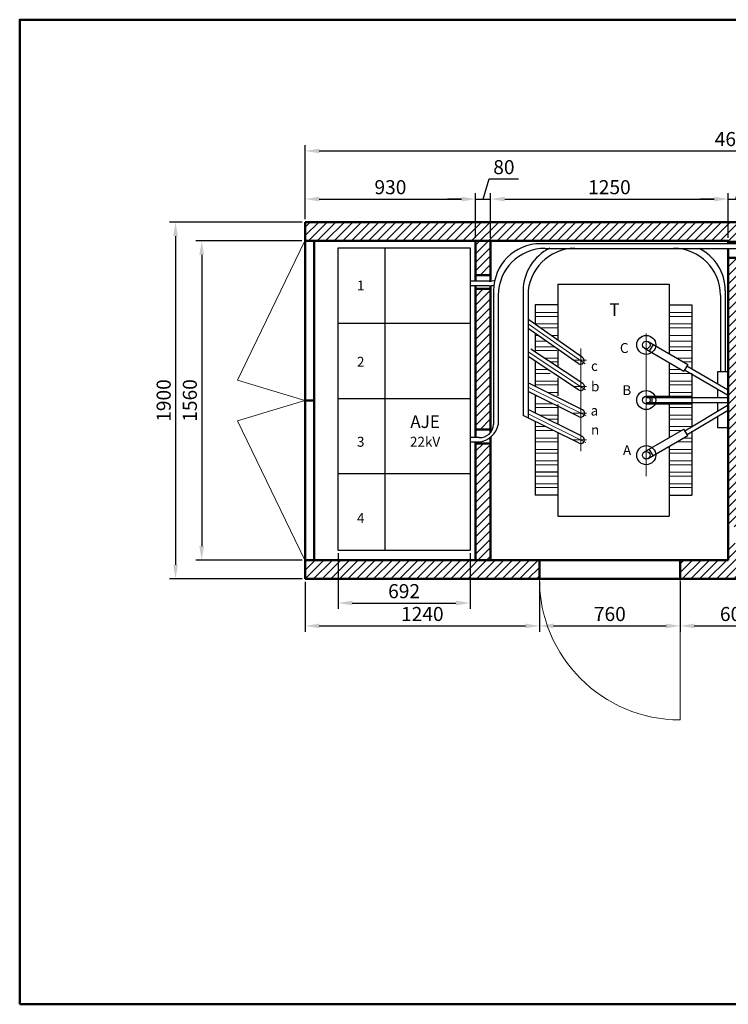
# Model space of a CAD drawing. Units: millimetres. Extents: x 1404 to 1701, y 2413 to 2623.
# Drawn here: x 1404 to 1555, y 2413 to 2623 of the extents above; entities that cross this region are included whole.
import ezdxf

# ---------------------------------------------------------------- set-up
doc = ezdxf.new("R2010")
doc.units = ezdxf.units.MM
doc.layers.get('0').update_dxf_attribs({"lineweight": 5})
doc.layers.get('DEFPOINTS').update_dxf_attribs({"lineweight": 0})
doc.layers.add('1', color=3, linetype='Continuous', lineweight=30)
doc.layers.add('2', color=1, linetype='Continuous', lineweight=50)
doc.styles.get("Standard").update_dxf_attribs({"font": 'ARIAL.TTF'})
doc.styles.add('style1', font='ARIAL.TTF')
doc.dimstyles.new('ISO-25', dxfattribs={"dimtxt": 3, "dimasz": 3, "dimexe": 1.25, "dimexo": 0.625, "dimgap": 1, "dimtad": 1, "dimtxsty": 'Standard', "dimcen": 2.5, "dimadec": 0, "dimazin": 0, "dimtfac": 1, "dimtmove": 0, "dimatfit": 3, "dimfxl": 0, "dimarcsym": 0})

# ---------------------------------------------------------------- blocks, each defined once
blk = doc.blocks.new('*D3')
at = {"color": 0, "lineweight": -2}
for p, q in [((1465.05, 2580.71), (1465.05, 2586.25)), ((1501.43, 2576.71), (1501.43, 2586.25)), ((1468.05, 2585), (1498.43, 2585))]:
    blk.add_line(p, q, dxfattribs=at)
at = {"color": 0, "lineweight": 5}
for points in [[(1468.05, 2585.5), (1468.05, 2584.5), (1465.05, 2585)], [(1498.43, 2585.5), (1498.43, 2584.5), (1501.43, 2585)]]:
    blk.add_solid(points, dxfattribs=at)
at = {"layer": 'DEFPOINTS', "color": 0, "lineweight": 5}
for p in [(1501.43, 2585), (1465.05, 2580.08), (1501.43, 2576.08)]:
    blk.add_point(p, dxfattribs=at)
at = {"color": 0, "lineweight": 5, "insert": (1483.24, 2587.53), "char_height": 3, "attachment_point": 5}
blk.add_mtext('{\\fArial|b0|i0|c238|p34;930}', dxfattribs=at)
blk = doc.blocks.new('*D4')
at = {"color": 0, "lineweight": -2}
for p, q in [((1503.03, 2585), (1504.31, 2589.28)), ((1504.31, 2589.28), (1510.6, 2589.28)), ((1501.43, 2576.71), (1501.43, 2586.25)), ((1504.63, 2576.71), (1504.63, 2586.25)), ((1498.43, 2585), (1495.43, 2585)), ((1501.43, 2585), (1504.63, 2585)), ((1501.43, 2585), (1504.63, 2585)), ((1507.63, 2585), (1510.63, 2585))]:
    blk.add_line(p, q, dxfattribs=at)
at = {"color": 0, "lineweight": 5}
for points in [[(1498.43, 2585.5), (1498.43, 2584.5), (1501.43, 2585)], [(1507.63, 2585.5), (1507.63, 2584.5), (1504.63, 2585)]]:
    blk.add_solid(points, dxfattribs=at)
at = {"layer": 'DEFPOINTS', "color": 0, "lineweight": 5}
for p in [(1504.63, 2585), (1501.43, 2576.08), (1504.63, 2576.08)]:
    blk.add_point(p, dxfattribs=at)
at = {"color": 0, "lineweight": 5, "insert": (1507.46, 2591.81), "char_height": 3, "attachment_point": 5}
blk.add_mtext('{\\fArial|b0|i0|c238|p34;80}', dxfattribs=at)
blk = doc.blocks.new('*D5')
at = {"color": 0, "lineweight": -2}
for p, q in [((1504.63, 2576.71), (1504.63, 2586.25)), ((1555.34, 2576.71), (1555.34, 2586.25)), ((1507.63, 2585), (1552.34, 2585))]:
    blk.add_line(p, q, dxfattribs=at)
at = {"color": 0, "lineweight": 5}
for points in [[(1507.63, 2585.5), (1507.63, 2584.5), (1504.63, 2585)], [(1552.34, 2585.5), (1552.34, 2584.5), (1555.34, 2585)]]:
    blk.add_solid(points, dxfattribs=at)
at = {"layer": 'DEFPOINTS', "color": 0, "lineweight": 5}
for p in [(1555.34, 2585), (1504.63, 2576.08), (1555.34, 2576.08)]:
    blk.add_point(p, dxfattribs=at)
at = {"color": 0, "lineweight": 5, "insert": (1529.98, 2587.53), "char_height": 3, "attachment_point": 5}
blk.add_mtext('{\\fArial|b0|i0|c238|p34;1250}', dxfattribs=at)
blk = doc.blocks.new('*D6')
at = {"color": 0, "lineweight": -2}
for p, q in [((1556.98, 2585), (1558.26, 2589.28)), ((1558.26, 2589.28), (1564.55, 2589.28)), ((1555.34, 2576.71), (1555.34, 2586.25)), ((1558.62, 2576.71), (1558.62, 2586.25)), ((1552.34, 2585), (1549.34, 2585)), ((1555.34, 2585), (1558.62, 2585)), ((1555.34, 2585), (1558.62, 2585)), ((1561.62, 2585), (1564.62, 2585))]:
    blk.add_line(p, q, dxfattribs=at)
at = {"color": 0, "lineweight": 5}
for points in [[(1552.34, 2585.5), (1552.34, 2584.5), (1555.34, 2585)], [(1561.62, 2585.5), (1561.62, 2584.5), (1558.62, 2585)]]:
    blk.add_solid(points, dxfattribs=at)
at = {"layer": 'DEFPOINTS', "color": 0, "lineweight": 5}
for p in [(1558.62, 2585), (1555.34, 2576.08), (1558.62, 2576.08)]:
    blk.add_point(p, dxfattribs=at)
at = {"color": 0, "lineweight": 5, "insert": (1561.41, 2591.81), "char_height": 3, "attachment_point": 5}
blk.add_mtext('{\\fArial|b0|i0|c238|p34;80}', dxfattribs=at)
blk = doc.blocks.new('*D10')
at = {"color": 0, "lineweight": -2}
for p, q in [((1465.05, 2580.71), (1465.05, 2596.52)), ((1648.95, 2580.71), (1648.95, 2596.52)), ((1468.05, 2595.27), (1645.95, 2595.27))]:
    blk.add_line(p, q, dxfattribs=at)
at = {"color": 0, "lineweight": 5}
for points in [[(1468.05, 2595.77), (1468.05, 2594.77), (1465.05, 2595.27)], [(1645.95, 2595.77), (1645.95, 2594.77), (1648.95, 2595.27)]]:
    blk.add_solid(points, dxfattribs=at)
at = {"layer": 'DEFPOINTS', "color": 0, "lineweight": 5}
for p in [(1648.95, 2595.27), (1465.05, 2580.08), (1648.95, 2580.08)]:
    blk.add_point(p, dxfattribs=at)
at = {"color": 0, "lineweight": 5, "insert": (1557, 2597.8), "char_height": 3, "attachment_point": 5}
blk.add_mtext('{\\fArial|b0|i0|c238|p34;4600}', dxfattribs=at)
blk = doc.blocks.new('*D11')
at = {"color": 0, "lineweight": -2}
for p, q in [((1465.05, 2503.36), (1465.05, 2492.71)), ((1515.05, 2503.37), (1515.05, 2492.71)), ((1468.05, 2493.96), (1512.05, 2493.96))]:
    blk.add_line(p, q, dxfattribs=at)
at = {"color": 0, "lineweight": 5}
for points in [[(1468.05, 2494.46), (1468.05, 2493.46), (1465.05, 2493.96)], [(1512.05, 2494.46), (1512.05, 2493.46), (1515.05, 2493.96)]]:
    blk.add_solid(points, dxfattribs=at)
at = {"layer": 'DEFPOINTS', "color": 0, "lineweight": 5}
for p in [(1465.05, 2503.99), (1515.05, 2503.99), (1515.05, 2493.96)]:
    blk.add_point(p, dxfattribs=at)
at = {"color": 0, "lineweight": 5, "insert": (1490.05, 2496.5), "char_height": 3, "attachment_point": 5}
blk.add_mtext('{\\fArial|b0|i0|c238|p34;1240}', dxfattribs=at)
blk = doc.blocks.new('*D12')
at = {"color": 0, "lineweight": -2}
for p, q in [((1515.05, 2503.37), (1515.05, 2492.71)), ((1545.08, 2503.37), (1545.08, 2492.71)), ((1518.05, 2493.96), (1542.08, 2493.96))]:
    blk.add_line(p, q, dxfattribs=at)
at = {"color": 0, "lineweight": 5}
for points in [[(1518.05, 2494.46), (1518.05, 2493.46), (1515.05, 2493.96)], [(1542.08, 2494.46), (1542.08, 2493.46), (1545.08, 2493.96)]]:
    blk.add_solid(points, dxfattribs=at)
at = {"layer": 'DEFPOINTS', "color": 0, "lineweight": 5}
for p in [(1515.05, 2503.99), (1545.08, 2503.99), (1545.08, 2493.96)]:
    blk.add_point(p, dxfattribs=at)
at = {"color": 0, "lineweight": 5, "insert": (1530.07, 2496.5), "char_height": 3, "attachment_point": 5}
blk.add_mtext('{\\fArial|b0|i0|c238|p34;760}', dxfattribs=at)
blk = doc.blocks.new('*D13')
at = {"color": 0, "lineweight": -2}
for p, q in [((1545.08, 2503.37), (1545.08, 2492.71)), ((1568.85, 2503.37), (1568.85, 2492.71)), ((1548.08, 2493.96), (1565.85, 2493.96))]:
    blk.add_line(p, q, dxfattribs=at)
at = {"color": 0, "lineweight": 5}
for points in [[(1548.08, 2494.46), (1548.08, 2493.46), (1545.08, 2493.96)], [(1565.85, 2494.46), (1565.85, 2493.46), (1568.85, 2493.96)]]:
    blk.add_solid(points, dxfattribs=at)
at = {"layer": 'DEFPOINTS', "color": 0, "lineweight": 5}
for p in [(1545.08, 2503.99), (1568.85, 2503.99), (1568.85, 2493.96)]:
    blk.add_point(p, dxfattribs=at)
at = {"color": 0, "lineweight": 5, "insert": (1556.97, 2496.5), "char_height": 3, "attachment_point": 5}
blk.add_mtext('{\\fArial|b0|i0|c238|p34;600}', dxfattribs=at)
blk = doc.blocks.new('*D16')
at = {"color": 0, "lineweight": -2}
for p, q in [((1464.35, 2576.08), (1441.71, 2576.08)), ((1442.96, 2573.08), (1442.96, 2510.99)), ((1464.42, 2507.99), (1441.71, 2507.99))]:
    blk.add_line(p, q, dxfattribs=at)
at = {"color": 0, "lineweight": 5}
for points in [[(1442.46, 2573.08), (1443.46, 2573.08), (1442.96, 2576.08)], [(1442.46, 2510.99), (1443.46, 2510.99), (1442.96, 2507.99)]]:
    blk.add_solid(points, dxfattribs=at)
at = {"layer": 'DEFPOINTS', "color": 0, "lineweight": 5}
for p in [(1464.98, 2576.08), (1442.96, 2507.99), (1465.05, 2507.99)]:
    blk.add_point(p, dxfattribs=at)
at = {"color": 0, "lineweight": 5, "insert": (1440.43, 2542.04), "char_height": 3, "attachment_point": 5, "rotation": 90}
blk.add_mtext('{\\fArial|b0|i0|c238|p34;1560}', dxfattribs=at)
blk = doc.blocks.new('*D17')
at = {"color": 0, "lineweight": -2}
for p, q in [((1464.42, 2580.08), (1436.12, 2580.08)), ((1437.37, 2577.08), (1437.37, 2506.99)), ((1464.42, 2503.99), (1436.12, 2503.99))]:
    blk.add_line(p, q, dxfattribs=at)
at = {"color": 0, "lineweight": 5}
for points in [[(1436.87, 2577.08), (1437.87, 2577.08), (1437.37, 2580.08)], [(1436.87, 2506.99), (1437.87, 2506.99), (1437.37, 2503.99)]]:
    blk.add_solid(points, dxfattribs=at)
at = {"layer": 'DEFPOINTS', "color": 0, "lineweight": 5}
for p in [(1465.05, 2580.08), (1437.37, 2503.99), (1465.05, 2503.99)]:
    blk.add_point(p, dxfattribs=at)
at = {"color": 0, "lineweight": 5, "insert": (1434.84, 2542.03), "char_height": 3, "attachment_point": 5, "rotation": 90}
blk.add_mtext('{\\fArial|b0|i0|c238|p34;1900}', dxfattribs=at)
blk = doc.blocks.new('*D19')
at = {"color": 0, "lineweight": -2}
for p, q in [((1472.08, 2509.49), (1472.08, 2497.59)), ((1500.23, 2509.49), (1500.23, 2497.59)), ((1475.08, 2498.84), (1497.23, 2498.84))]:
    blk.add_line(p, q, dxfattribs=at)
at = {"color": 0, "lineweight": 5}
for points in [[(1475.08, 2499.34), (1475.08, 2498.34), (1472.08, 2498.84)], [(1497.23, 2499.34), (1497.23, 2498.34), (1500.23, 2498.84)]]:
    blk.add_solid(points, dxfattribs=at)
at = {"layer": 'DEFPOINTS', "color": 0, "lineweight": 5}
for p in [(1472.08, 2510.11), (1500.23, 2510.11), (1500.23, 2498.84)]:
    blk.add_point(p, dxfattribs=at)
at = {"color": 0, "lineweight": 5, "insert": (1486.16, 2501.37), "char_height": 3, "attachment_point": 5}
blk.add_mtext('{\\fArial|b0|i0|c238|p34;692}', dxfattribs=at)

msp = doc.modelspace()

# ---------------------------------------------------------------- hatches: boundary and pattern name
at = {"lineweight": 5}
h = msp.add_hatch(dxfattribs=at)
h.set_pattern_fill('ANSI31', color=256, scale=0.4075, style=0)
h.set_pattern_definition([(45, (288.6348, 469.4564), (-0.9148636, 0.9148636), [])])
h.paths.add_polyline_path([(1465.049, 2580.081), (1465.049, 2576.081), (1555.338, 2576.081), (1555.338, 2575.865), (1558.617, 2575.865), (1558.617, 2576.081), (1609.299, 2576.081), (1609.299, 2572.295), (1612.504, 2572.295), (1612.504, 2576.081), (1648.952, 2576.081), (1648.952, 2580.081)])
h.paths.add_polyline_path([(1504.631, 2576.081), (1501.427, 2576.081), (1501.427, 2568.774), (1504.631, 2568.774)])
h.paths.add_polyline_path([(1504.631, 2565.818), (1501.427, 2565.818), (1501.427, 2535.848), (1504.631, 2535.848)])
h.paths.add_polyline_path([(1501.427, 2507.991), (1504.631, 2507.991), (1504.631, 2532.891), (1501.427, 2532.891)])
h.paths.add_polyline_path([(1515.045, 2503.985), (1515.045, 2507.991), (1465.049, 2507.991), (1465.049, 2503.985)])
h.paths.add_polyline_path([(1558.617, 2507.991), (1558.617, 2511.615), (1555.338, 2511.615), (1555.338, 2507.991), (1545.085, 2507.991), (1545.085, 2503.985), (1557.101, 2503.985), (1568.846, 2503.985), (1568.846, 2507.991)])
h.paths.add_polyline_path([(1555.338, 2515.08), (1558.617, 2515.08), (1558.617, 2572.434), (1555.338, 2572.434)])
h.paths.add_polyline_path([(1612.504, 2568.864), (1609.299, 2568.864), (1609.299, 2515.08), (1612.504, 2515.08)])
h.paths.add_polyline_path([(1648.952, 2503.985), (1648.952, 2507.991), (1612.504, 2507.991), (1612.504, 2511.615), (1609.299, 2511.615), (1609.299, 2507.991), (1598.867, 2507.991), (1598.867, 2503.985)])

# ---------------------------------------------------------------- linework, layer by layer
for p, q in [((1464.979, 2576.081), (1450.604, 2546.347)), ((1514.136, 2560.79), (1519.002, 2560.79)), ((1514.136, 2559.978), (1519.002, 2559.978)), ((1547.58, 2560.79), (1542.714, 2560.79)), ((1547.58, 2559.978), (1542.714, 2559.978)), ((1524.795, 2549.876), (1512.61, 2558.366)), ((1514.136, 2558.356), (1519.002, 2558.356)), ((1547.58, 2558.356), (1542.714, 2558.356)), ((1514.698, 2555.923), (1514.136, 2555.923)), ((1515.208, 2557.545), (1519.002, 2557.545)), ((1519.002, 2555.923), (1517.536, 2555.923)), ((1537.847, 2556.329), (1537.847, 2525.913)), ((1547.58, 2557.545), (1542.714, 2557.545)), ((1542.714, 2555.923), (1547.58, 2555.923)), ((1542.714, 2555.923), (1547.58, 2555.923)), ((1516.444, 2554.706), (1514.136, 2554.706)), ((1547.58, 2554.706), (1542.714, 2554.706)), ((1524.878, 2544.32), (1512.61, 2552.414)), ((1514.136, 2553.49), (1518.191, 2553.49)), ((1514.136, 2552.679), (1518.735, 2552.679)), ((1523.869, 2531.197), (1523.869, 2553.096)), ((1542.714, 2553.49), (1547.58, 2553.49)), ((1547.58, 2552.679), (1542.714, 2552.679)), ((1514.136, 2550.246), (1514.425, 2550.246)), ((1516.141, 2551.057), (1519.002, 2551.057)), ((1517.37, 2550.246), (1519.002, 2550.246)), ((1522.247, 2550.663), (1525.085, 2550.663)), ((1544.336, 2551.057), (1547.58, 2551.057)), ((1545.958, 2550.246), (1545.791, 2550.246)), ((1545.958, 2550.246), (1547.58, 2550.246)), ((1514.136, 2548.623), (1516.883, 2548.623)), ((1514.136, 2547.812), (1517.33, 2547.812)), ((1542.714, 2548.623), (1545.147, 2548.623)), ((1542.714, 2547.812), (1547.58, 2547.812)), ((1450.604, 2546.347), (1464.979, 2542.036)), ((1514.136, 2546.19), (1519.002, 2546.19)), ((1514.136, 2545.379), (1519.002, 2545.379)), ((1542.714, 2546.19), (1547.58, 2546.19)), ((1542.714, 2545.379), (1547.58, 2545.379)), ((1524.988, 2538.755), (1512.61, 2544.869)), ((1516.693, 2543.757), (1519.002, 2543.757)), ((1522.247, 2544.985), (1525.085, 2544.985)), ((1542.714, 2543.757), (1547.58, 2543.757)), ((1450.604, 2537.725), (1464.979, 2542.036)), ((1514.136, 2542.946), (1514.672, 2542.946)), ((1514.136, 2541.324), (1517.956, 2541.324)), ((1518.335, 2542.946), (1518.714, 2542.946)), ((1524.945, 2533.1), (1512.61, 2539.193)), ((1514.136, 2540.513), (1519.002, 2540.513)), ((1522.247, 2539.308), (1525.085, 2539.308)), ((1542.714, 2540.513), (1547.58, 2540.513)), ((1464.979, 2507.991), (1450.604, 2537.725)), ((1515.055, 2538.89), (1519.002, 2538.89)), ((1516.697, 2538.079), (1519.002, 2538.079)), ((1542.714, 2538.89), (1547.58, 2538.89)), ((1547.58, 2538.079), (1542.714, 2538.079)), ((1514.136, 2536.457), (1516.318, 2536.457)), ((1514.136, 2535.646), (1517.96, 2535.646)), ((1542.714, 2536.457), (1547.58, 2536.457)), ((1545.147, 2535.646), (1542.714, 2535.646)), ((1514.136, 2534.024), (1519.002, 2534.024)), ((1514.136, 2533.213), (1519.002, 2533.213)), ((1522.247, 2533.63), (1525.085, 2533.63)), ((1547.58, 2533.213), (1544.386, 2533.213)), ((1545.958, 2534.024), (1547.58, 2534.024)), ((1514.136, 2531.591), (1519.002, 2531.591)), ((1514.136, 2530.78), (1519.002, 2530.78)), ((1547.58, 2531.591), (1542.714, 2531.591)), ((1547.58, 2530.78), (1542.714, 2530.78)), ((1514.136, 2529.158), (1519.002, 2529.158)), ((1547.58, 2529.158), (1542.714, 2529.158)), ((1514.136, 2528.346), (1519.002, 2528.346)), ((1514.136, 2526.724), (1519.002, 2526.724)), ((1547.58, 2528.346), (1542.714, 2528.346)), ((1542.714, 2526.724), (1547.58, 2526.724)), ((1547.58, 2526.724), (1542.714, 2526.724)), ((1514.136, 2525.913), (1519.002, 2525.913)), ((1514.136, 2524.291), (1519.002, 2524.291)), ((1547.58, 2525.913), (1542.714, 2525.913)), ((1547.58, 2524.291), (1542.714, 2524.291)), ((1514.136, 2523.48), (1519.002, 2523.48)), ((1547.58, 2523.48), (1542.714, 2523.48)), ((1545.085, 2503.995), (1545.085, 2473.955))]:
    msp.add_line(p, q, dxfattribs=at)
msp.add_arc((1545.085, 2503.948), 30.04, 180, 270, dxfattribs=at)
at = {"layer": '1', "lineweight": 30}
for p, q in [((1600.651, 2575.48), (1515.265, 2575.48)), ((1515.292, 2575.502), (1521.766, 2575.502)), ((1472.081, 2510.111), (1472.081, 2574.568)), ((1472.081, 2574.568), (1500.232, 2574.568)), ((1482.116, 2510.111), (1482.116, 2574.568)), ((1500.232, 2574.568), (1500.232, 2510.111)), ((1516.236, 2574.464), (1523.287, 2574.464)), ((1523.287, 2574.464), (1600.585, 2574.462)), ((1504.347, 2567.506), (1500.232, 2567.506)), ((1504.299, 2566.505), (1500.232, 2566.505)), ((1519.002, 2566.873), (1542.714, 2566.873)), ((1519.002, 2566.873), (1519.002, 2554.901)), ((1542.714, 2566.873), (1542.714, 2552.022)), ((1505.251, 2565.467), (1505.251, 2536.938)), ((1506.253, 2564.466), (1506.253, 2536.868)), ((1511.568, 2565.467), (1511.568, 2538.804)), ((1512.61, 2564.466), (1512.61, 2538.273)), ((1553.704, 2564.466), (1553.704, 2548.123)), ((1554.706, 2565.467), (1554.706, 2548.217)), ((1514.136, 2562.412), (1514.136, 2558.292)), ((1519.002, 2562.412), (1514.136, 2562.412)), ((1542.714, 2562.412), (1547.58, 2562.412)), ((1547.58, 2562.412), (1547.58, 2548.744)), ((1472.081, 2558.525), (1500.232, 2558.525)), ((1472.081, 2558.525), (1500.232, 2558.525)), ((1524.261, 2551.237), (1512.808, 2559.217)), ((1523.333, 2549.906), (1512.61, 2557.378)), ((1514.136, 2556.315), (1514.136, 2552.38)), ((1514.136, 2555.334), (1514.136, 2552.38)), ((1538.253, 2554.598), (1546.682, 2549.731)), ((1539.307, 2553.989), (1538.495, 2552.585)), ((1524.309, 2545.667), (1513.238, 2552.972)), ((1519.002, 2552.924), (1519.002, 2549.169)), ((1519.002, 2552.524), (1519.002, 2549.169)), ((1537.442, 2553.193), (1545.871, 2548.326)), ((1523.416, 2544.313), (1512.61, 2551.443)), ((1514.136, 2550.436), (1514.136, 2545.02)), ((1514.136, 2549.656), (1514.136, 2545.852)), ((1542.714, 2550.149), (1542.714, 2542.946)), ((1546.682, 2549.731), (1545.871, 2548.326)), ((1546.005, 2548.56), (1555.177, 2543.264)), ((1546.489, 2549.398), (1555.177, 2544.382)), ((1547.58, 2547.808), (1547.58, 2542.946)), ((1524.256, 2540.021), (1512.61, 2545.774)), ((1519.002, 2546.847), (1519.002, 2543.042)), ((1523.538, 2538.567), (1512.61, 2543.964)), ((1514.136, 2543.211), (1514.136, 2540.174)), ((1514.136, 2543.211), (1514.136, 2539.344)), ((1472.081, 2542.483), (1500.232, 2542.483)), ((1472.081, 2542.483), (1500.232, 2542.483)), ((1514.136, 2543.042), (1514.136, 2542.946)), ((1519.002, 2541.169), (1519.002, 2536.94)), ((1537.847, 2542.946), (1547.58, 2542.946)), ((1537.847, 2542.654), (1547.58, 2542.654)), ((1537.847, 2541.616), (1547.58, 2541.616)), ((1537.847, 2541.324), (1547.58, 2541.324)), ((1539.064, 2542.946), (1539.064, 2541.324)), ((1542.714, 2541.324), (1542.714, 2534.12)), ((1546.046, 2535.581), (1555.177, 2541.05)), ((1547.58, 2542.946), (1547.58, 2541.324)), ((1547.58, 2541.324), (1547.58, 2536.462)), ((1547.638, 2542.654), (1555.177, 2542.654)), ((1547.638, 2541.616), (1555.177, 2541.616)), ((1524.214, 2534.366), (1512.61, 2540.098)), ((1546.543, 2534.75), (1555.177, 2539.922)), ((1523.495, 2532.912), (1511.568, 2538.804)), ((1514.136, 2537.535), (1514.136, 2521.858)), ((1514.136, 2537.535), (1514.136, 2521.858)), ((1519.002, 2535.131), (1519.002, 2517.397)), ((1537.442, 2531.077), (1545.871, 2535.943)), ((1546.682, 2534.538), (1545.871, 2535.943)), ((1547.58, 2535.525), (1547.58, 2521.858)), ((1502.153, 2534.155), (1500.232, 2534.155)), ((1502.222, 2533.182), (1500.232, 2533.182)), ((1538.253, 2529.672), (1546.682, 2534.538)), ((1539.307, 2530.28), (1538.495, 2531.685)), ((1542.714, 2532.247), (1542.714, 2517.397)), ((1472.081, 2526.44), (1500.232, 2526.44)), ((1519.002, 2526.724), (1514.136, 2526.724)), ((1519.002, 2521.858), (1514.136, 2521.858)), ((1542.714, 2521.858), (1547.58, 2521.858)), ((1519.002, 2517.397), (1542.714, 2517.397)), ((1472.081, 2510.111), (1500.232, 2510.111))]:
    msp.add_line(p, q, dxfattribs=at)
for points in [[(1553.117, 2545.571), (1553.117, 2548.217), (1555.177, 2548.217), (1555.177, 2536.212), (1553.117, 2536.212), (1553.117, 2538.688)], [(1553.117, 2542.654), (1553.117, 2544.454)], [(1553.117, 2539.816), (1553.117, 2541.616)]]:
    msp.add_lwpolyline(points, dxfattribs=at)
for centre, radius in [((1537.847, 2553.895), 2.028), ((1537.847, 2553.895), 0.811), ((1537.847, 2542.135), 2.028), ((1537.847, 2542.135), 0.811), ((1537.847, 2530.374), 2.028), ((1537.847, 2530.374), 0.811)]:
    msp.add_circle(centre, radius, dxfattribs=at)
for centre, radius, start, end in [((1515.265, 2565.467), 10.013, 90, 180), ((1516.266, 2564.466), 10.013, 90, 180), ((1521.581, 2565.467), 10.013, 115.62434, 180), ((1522.624, 2564.466), 10.013, 90, 180), ((1543.691, 2564.466), 10.013, 0, 90), ((1544.692, 2565.467), 10.013, 0, 63.74223), ((1504.231, 2570.771), 4.266, 270.91339, 284.80007), ((1504.35, 2570.747), 3.241, 269.93657, 290.92997), ((1523.797, 2550.572), 0.811, 235.13283, 55.13283), ((1523.863, 2544.99), 0.811, 236.58379, 56.58379), ((1523.897, 2539.294), 0.811, 243.71161, 63.71161), ((1502.391, 2537.007), 2.861, 265.25092, 358.62861), ((1501.58, 2537.929), 4.791, 277.71095, 347.26484), ((1502.391, 2537.007), 2.861, 1.37139, 1.39283), ((1523.854, 2533.639), 0.811, 243.71161, 63.71161)]:
    msp.add_arc(centre, radius, start, end, dxfattribs=at)
at = {"layer": '2'}
for p, q in [((1465.049, 2580.081), (1465.049, 2503.985)), ((1465.049, 2580.081), (1648.952, 2580.081)), ((1464.979, 2576.081), (1555.338, 2576.081)), ((1466.981, 2507.991), (1466.981, 2576.081)), ((1501.427, 2576.081), (1501.427, 2567.506)), ((1504.631, 2576.081), (1504.631, 2567.519)), ((1555.338, 2576.081), (1555.338, 2575.48)), ((1555.338, 2575.865), (1558.617, 2575.865)), ((1555.338, 2574.479), (1555.338, 2507.991)), ((1555.338, 2572.434), (1558.617, 2572.434)), ((1501.418, 2568.774), (1504.631, 2568.774)), ((1501.427, 2566.505), (1501.427, 2534.155)), ((1504.631, 2566.524), (1504.631, 2535.227)), ((1501.418, 2565.818), (1504.631, 2565.818)), ((1466.981, 2542.036), (1464.979, 2542.036)), ((1501.427, 2535.848), (1504.631, 2535.848)), ((1501.427, 2533.182), (1501.427, 2507.991)), ((1501.427, 2532.891), (1504.631, 2532.891)), ((1504.631, 2534.236), (1504.631, 2507.991)), ((1555.338, 2507.991), (1465.049, 2507.991)), ((1515.045, 2508), (1515.045, 2503.995)), ((1545.085, 2508), (1545.085, 2503.995)), ((1557.101, 2503.985), (1465.049, 2503.985))]:
    msp.add_line(p, q, dxfattribs=at)
msp.add_lwpolyline([(1404.11, 2413.253), (1404.11, 2623.253), (1701.11, 2623.253), (1701.11, 2413.253), (1404.11, 2413.253)], close=True, dxfattribs=at)

# ---------------------------------------------------------------- texts
at = {"lineweight": 5, "style": 'style1'}
for s, height, p in [('1', 2.112, (1476.094, 2565.5)), ('C', 2.112, (1532.218, 2552.169)), ('2', 2.112, (1476.094, 2549.228)), ('c', 2.112, (1526.051, 2548.352)), ('b', 2.112, (1526.051, 2543.986)), ('B', 2.112, (1532.739, 2543.185)), ('a', 2.112, (1525.967, 2538.83)), ('n', 2.112, (1526.051, 2534.715)), ('3', 2.112, (1476.094, 2532.173)), ('22kV', 2.1125, (1487.408, 2532.184)), ('A', 2.112, (1532.869, 2530.381)), ('4', 2.112, (1476.094, 2515.901))]:
    msp.add_text(s, height=height, dxfattribs=at).set_placement(p)
at = {"layer": '2', "style": 'style1'}
for s, height, p in [('T', 2.672, (1529.98, 2560.068)), ('AJE', 2.6721, (1487.483, 2536.174))]:
    msp.add_text(s, height=height, dxfattribs=at).set_placement(p)

# ---------------------------------------------------------------- dimensions: what is measured, and where the dimension line sits
at = {"lineweight": 5}
for base, p1, p2, text, picture, middle in [((1648.952, 2595.273), (1465.049, 2580.081), (1648.952, 2580.081), '{\\fArial|b0|i0|c238|p34;4600}', '*D10', (1557.001, 2597.805)), ((1501.427, 2584.995), (1465.049, 2580.081), (1501.427, 2576.081), '{\\fArial|b0|i0|c238|p34;930}', '*D3', (1483.238, 2587.528)), ((1500.232, 2498.838), (1472.081, 2510.111), (1500.232, 2510.111), '{\\fArial|b0|i0|c238|p34;692}', '*D19', (1486.157, 2501.37)), ((1515.045, 2493.964), (1465.049, 2503.985), (1515.045, 2503.995), '{\\fArial|b0|i0|c238|p34;1240}', '*D11', (1490.047, 2496.495))]:
    dim = msp.add_linear_dim(base=base, p1=p1, p2=p2, text=text, dimstyle='ISO-25', dxfattribs=at)
    dim.commit()
    dim.dimension.update_dxf_attribs({"geometry": picture, "text_midpoint": middle})
for base, p1, p2, text, picture, middle in [((1504.631, 2584.995), (1501.427, 2576.081), (1504.631, 2576.081), '{\\fArial|b0|i0|c238|p34;80}', '*D4', (1505.314, 2591.809)), ((1558.617, 2584.995), (1555.338, 2576.081), (1558.617, 2576.081), '{\\fArial|b0|i0|c238|p34;80}', '*D6', (1559.262, 2591.809)), ((1555.338, 2584.995), (1504.631, 2576.081), (1555.338, 2576.081), '{\\fArial|b0|i0|c238|p34;1250}', '*D5', (1529.985, 2587.527)), ((1545.085, 2493.964), (1515.045, 2503.995), (1545.085, 2503.995), '{\\fArial|b0|i0|c238|p34;760}', '*D12', (1530.065, 2496.495)), ((1568.846, 2493.964), (1545.085, 2503.995), (1568.846, 2503.995), '{\\fArial|b0|i0|c238|p34;600}', '*D13', (1556.965, 2496.495))]:
    dim = msp.add_linear_dim(base=base, p1=p1, p2=p2, text=text, dimstyle='ISO-25', override={"dimtmove": 1}, dxfattribs=at)
    dim.commit()
    dim.dimension.update_dxf_attribs({"geometry": picture, "text_midpoint": middle})
for base, p1, p2, text, picture, middle in [((1437.374, 2503.985), (1465.049, 2580.081), (1465.049, 2503.985), '{\\fArial|b0|i0|c238|p34;1900}', '*D17', (1434.843, 2542.033)), ((1442.963, 2507.991), (1464.979, 2576.081), (1465.049, 2507.991), '{\\fArial|b0|i0|c238|p34;1560}', '*D16', (1440.431, 2542.036))]:
    dim = msp.add_linear_dim(base=base, p1=p1, p2=p2, angle=90, text=text, dimstyle='ISO-25', dxfattribs=at)
    dim.commit()
    dim.dimension.update_dxf_attribs({"geometry": picture, "text_midpoint": middle})

doc.saveas('drawing.dxf')
